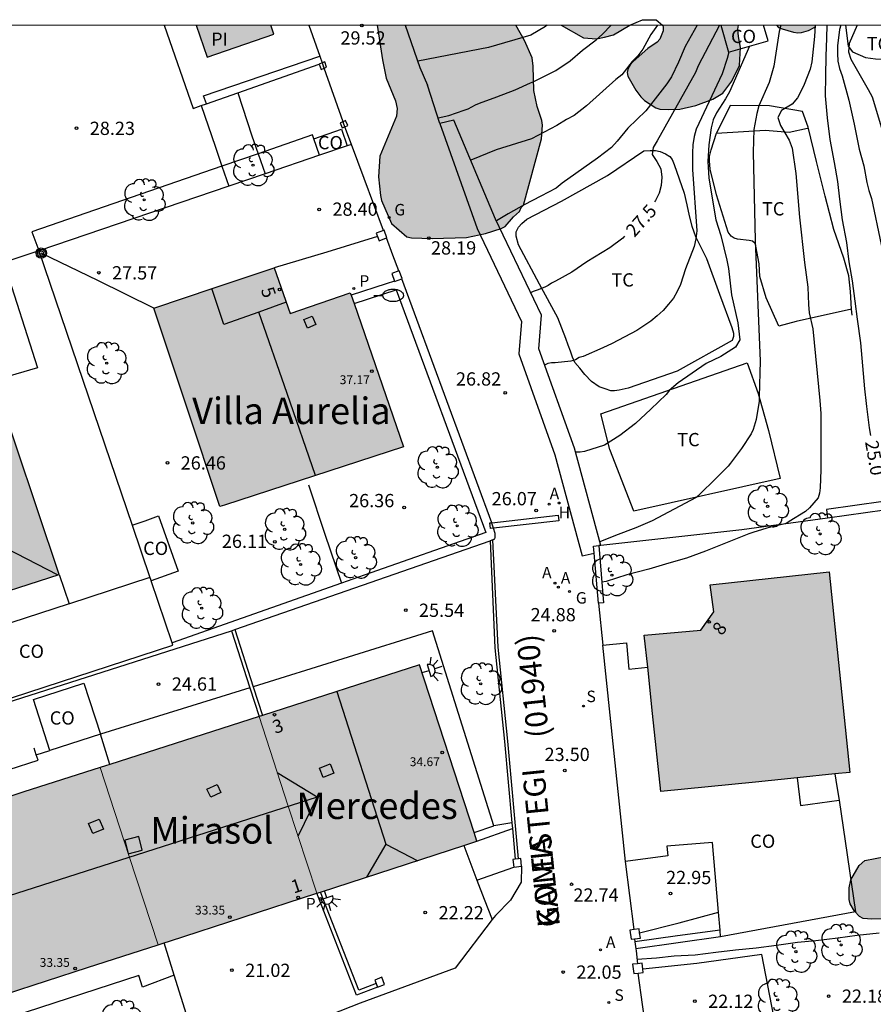
# Model space of a CAD drawing. Units: metres. Extents: x 585893 to 586244, y 4797039 to 4797291.
# Drawn here: x 586079 to 586127, y 4797235 to 4797290 of the extents above; entities that cross this region are included whole.
import ezdxf
from ezdxf.enums import TextEntityAlignment as Align

# ---------------------------------------------------------------- set-up
doc = ezdxf.new("R2010")
doc.units = ezdxf.units.M
for name, color, linetype in [('010106', 9, 'Continuous'), ('020104', 34, 'Continuous'), ('020204', 9, 'Continuous'), ('020307', 24, 'Continuous'), ('020308', 9, 'Continuous'), ('050109', 4, 'Continuous'), ('050305', 9, 'Continuous'), ('060117', 9, 'Continuous'), ('060124', 9, 'Continuous'), ('060130', 9, 'Continuous'), ('060145', 9, 'Continuous'), ('070104', 3, 'Continuous'), ('070105', 6, 'Continuous'), ('070106', 6, 'Continuous'), ('070108', 9, 'VALLA'), ('070110', 9, 'Continuous'), ('080106', 1, 'Continuous'), ('080107', 9, 'Continuous'), ('080109', 9, 'Continuous'), ('080201', 9, 'Continuous'), ('080202', 9, 'Continuous'), ('080301', 9, 'Continuous'), ('080302', 9, 'Continuous'), ('080303', 9, 'Continuous'), ('080304', 9, 'Continuous'), ('080306', 9, 'Continuous'), ('080308', 9, 'Continuous'), ('080312', 8, 'Continuous'), ('090217', 9, 'Continuous'), ('100106', 63, 'Continuous'), ('100107', 3, 'Continuous'), ('100202', 3, 'Continuous'), ('100301', 7, 'Continuous'), ('200204', 4, 'Continuous'), ('200205', 4, 'Continuous'), ('200304', 4, 'Continuous'), ('200305', 4, 'Continuous'), ('210102', 4, 'Continuous'), ('210201', 9, 'Continuous'), ('210204', 9, 'Continuous'), ('210205', 4, 'Continuous'), ('210301', 9, 'Continuous'), ('210304', 9, 'Continuous'), ('210305', 4, 'Continuous'), ('220104', 9, 'LINEA_ELECTRICA'), ('230204', 9, 'Continuous'), ('230304', 9, 'Continuous'), ('250202', 9, 'Continuous'), ('250204', 9, 'Continuous'), ('990501', 21, 'Continuous'), ('990504', 63, 'Continuous'), ('990505', 151, 'Continuous')]:
    doc.layers.add(name, color=color, linetype=linetype)
for name, color, linetype, lineweight in [('020105', 24, 'Continuous', 30), ('080111', 7, 'Continuous', 30), ('080117', 7, 'Continuous', 20)]:
    doc.layers.add(name, color=color, linetype=linetype, lineweight=lineweight)
doc.styles.add('ARIAL', font='ARIAL.TTF', dxfattribs={"height": 1})
doc.styles.add('ARIALI', font='ARIALI.TTF', dxfattribs={"height": 1})
doc.styles.add('ROMANS', font='romans__.ttf', dxfattribs={"height": 1})
doc.styles.get("Standard").update_dxf_attribs({"font": 'txt.shx'})
doc.linetypes.add('LINEA_ELECTRICA', pattern='A,7.5,-0.3,["E",Standard,S=0.25,R=0,X=-0.1,Y=-0.1],-0.3', length=8.1)
doc.linetypes.add('VALLA', pattern='A,1,[200,DONOSTI.shx,S=0.1,R=0,X=0,Y=0],1', length=2)

# ---------------------------------------------------------------- blocks, each defined once
blk = doc.blocks.new('HIDRAN')
blk.add_circle((0, 0), 0.055)
blk = doc.blocks.new('ABAS')
blk.add_circle((0, 0), 0.055)
blk = doc.blocks.new('PLUVI3')
blk.add_circle((0, 0), 0.055)
blk = doc.blocks.new('PLUVI1')
blk.add_circle((0, 0), 0.055)
blk = doc.blocks.new('REGAS')
blk.add_circle((0, 0), 0.055)
blk = doc.blocks.new('BloquePortal')
blk.add_circle((0, 0), 0.075)
at = {"flags": 5}
blk.add_attdef('INDICE', text='', height=0.75, dxfattribs=at).set_placement((0, 0), align=Align.MIDDLE_CENTER)
blk = doc.blocks.new('POSTEM')
for radius in [0.29, 0.21, 0.12]:
    blk.add_circle((0, 0), radius)
blk = doc.blocks.new('SANEA')
blk.add_circle((0, 0), 0.055)
blk = doc.blocks.new('FAREDE')
at = {"linetype": 'Continuous'}
for p, q in [((0.75, 0.7), (0.57, 0.322)), ((0.415, 0), (0, 0)), ((0.415, 0.36), (0.415, -0.351)), ((1.07, 0.411), (0.715, 0.19)), ((0.738, -0.699), (0.56, -0.32)), ((1.062, -0.416), (0.709, -0.191)), ((1.187, -0.005), (0.768, -0.001))]:
    blk.add_line(p, q, dxfattribs=at)
blk.add_arc((0.413, 0.004), 0.355, 270.4282, 89.5718, dxfattribs=at)
blk = doc.blocks.new('COTAPU')
blk.add_circle((0, 0), 0.075)
blk = doc.blocks.new('ARBOL')
blk.add_circle((0, 0), 0.0587)
for centre, radius, start, end in [((-0.28, 0.855), 0.3, 359.2878, 173.6078), ((0.097, 0.97), 0.21, 23.1565, 160.4665), ((0.438, 0.881), 0.24, 301.578, 139.328), ((-0.564, 0.381), 0.532, 92.28, 254.58), ((0.656, 0.288), 0.443, 319.8556, 114.7656), ((-0.091, 0.321), 0.12, 119.14, 310.56), ((0.819, -0.249), 0.383, 235.5275, 62.0275), ((-0.556, -0.339), 0.555, 142.64, 266.54), ((-0.039, -0.384), 0.21, 189.64, 323.88), ((-0.301, -0.676), 0.45, 213.78, 295.32), ((0.299, -0.624), 0.532, 224.67, 0.24)]:
    blk.add_arc(centre, radius, start, end)
blk = doc.blocks.new('PUNTO')
blk.add_circle((0, 0), 0.075)
blk = doc.blocks.new('FAREDI')
blk.add_line((0, 0), (0.5, 0))
blk.add_lwpolyline([(0.5, 0, 0.159986), (0.538, -0.117, 0.106322), (0.675, -0.238, 0.071006), (0.858, -0.309, 0.057309), (1.099, -0.337, 0.057309), (1.339, -0.309, 0.071006), (1.522, -0.238, 0.106322), (1.659, -0.117, 0.159986), (1.697, 0, 0.159986), (1.659, 0.117, 0.106322), (1.522, 0.238, 0.071006), (1.339, 0.309, 0.057309), (1.099, 0.337, 0.057309), (0.858, 0.309, 0.071006), (0.675, 0.238, 0.106322), (0.538, 0.117, 0.159986)], format="xyb", close=True)

msp = doc.modelspace()

# ---------------------------------------------------------------- hatches: boundary and pattern name
at = {"layer": '990501'}
for points in [[(586076.833, 4797271.42), (586072.64, 4797283.834), (586067.533, 4797282.109), (586062.426, 4797280.384), (586065.932, 4797270.072), (586065.844, 4797270.033), (586070.166, 4797257.076), (586070.425, 4797256.375), (586070.682, 4797255.674), (586075.854, 4797257.34), (586081.025, 4797259.005)], [(586097.482, 4797274.93), (586094.087, 4797273.752), (586093.191, 4797276.332), (586089.79, 4797275.207), (586086.388, 4797274.082), (586088.247, 4797268.464), (586090.106, 4797262.846), (586090.365, 4797262.924), (586100.489, 4797266.225)], [(586125.131, 4797253.486), (586124.541, 4797259.158), (586117.832, 4797258.421), (586118.032, 4797256.887), (586117.302, 4797255.861), (586114.106, 4797255.567), (586114.577, 4797251.146), (586115.047, 4797246.725), (586120.383, 4797247.27), (586125.72, 4797247.814)], [(586101.391, 4797253.891), (586092.321, 4797250.977), (586093.954, 4797245.96), (586095.597, 4797240.978), (586099.899, 4797242.376), (586104.64, 4797243.918)], [(586093.954, 4797245.96), (586092.321, 4797250.977), (586083.654, 4797248.196), (586083.346, 4797248.097), (586084.986, 4797243.08), (586086.627, 4797238.065), (586087.261, 4797238.269), (586095.597, 4797240.978)], [(586084.986, 4797243.08), (586083.346, 4797248.097), (586079.03, 4797246.713), (586074.715, 4797245.33), (586076.347, 4797240.305), (586077.979, 4797235.28), (586082.62, 4797236.775), (586086.627, 4797238.065)]]:
    msp.add_hatch(color=256, dxfattribs=at).paths.add_polyline_path(points)
at = {"layer": '990504'}
for points in [[(586106.837, 4797290.057), (586098.992, 4797290.057), (586099.294, 4797288.097), (586099.514, 4797287.067), (586100.034, 4797285.787), (586100.124, 4797285.357), (586100.094, 4797284.927), (586099.154, 4797282.667), (586099.084, 4797281.497), (586099.184, 4797280.437), (586099.244, 4797280.147), (586099.804, 4797278.857), (586100.674, 4797278.097), (586100.934, 4797278.037), (586102.104, 4797278.007), (586104.044, 4797278.067), (586105.124, 4797278.287), (586106.014, 4797278.567), (586106.244, 4797278.687), (586106.714, 4797279.227), (586107.044, 4797279.537), (586107.134, 4797279.757), (586107.274, 4797279.887), (586108.294, 4797283.637), (586108.344, 4797284.417), (586108.304, 4797284.677), (586108.044, 4797285.457), (586107.864, 4797286.377), (586107.824, 4797287.747), (586107.754, 4797288.217), (586107.334, 4797289.207)], [(586113.291, 4797290.057), (586109.405, 4797290.057), (586110.674, 4797289.357), (586111.394, 4797289.297), (586111.854, 4797289.377), (586112.354, 4797289.527)], [(586119.42, 4797290.056), (586115.124, 4797290.056), (586115.174, 4797289.986), (586115.174, 4797289.737), (586114.974, 4797289.267), (586114.834, 4797289.107), (586114.294, 4797288.737), (586113.474, 4797288.007), (586113.294, 4797287.817), (586113.184, 4797287.627), (586113.134, 4797287.397), (586113.164, 4797287.187), (586113.624, 4797286.397), (586113.904, 4797286.007), (586114.104, 4797285.807), (586114.754, 4797285.387), (586114.974, 4797285.317), (586115.454, 4797285.297), (586116.104, 4797285.317), (586117.024, 4797285.517), (586117.974, 4797285.877), (586118.544, 4797286.217), (586119.054, 4797286.896), (586119.474, 4797287.786), (586119.544, 4797288.796), (586119.424, 4797289.426), (586119.394, 4797289.836)], [(586123.789, 4797290.056), (586121.58, 4797290.056), (586121.684, 4797289.936), (586121.904, 4797289.856), (586122.544, 4797289.666), (586122.774, 4797289.636), (586122.994, 4797289.646), (586123.384, 4797289.756), (586123.734, 4797289.956)], [(586134.592, 4797243.607), (586135.222, 4797243.417), (586136.022, 4797243.047), (586136.322, 4797242.747), (586136.432, 4797242.567), (586136.652, 4797241.987), (586136.642, 4797241.527), (586136.552, 4797241.307), (586136.292, 4797240.897), (586136.142, 4797240.747), (586135.922, 4797240.607), (586134.912, 4797240.147), (586133.512, 4797239.888), (586129.952, 4797239.538), (586126.963, 4797239.508), (586126.473, 4797239.548), (586126.273, 4797239.668), (586125.993, 4797239.978), (586125.743, 4797240.378), (586125.683, 4797240.628), (586125.673, 4797241.288), (586125.773, 4797241.738), (586126.243, 4797242.548), (586126.573, 4797242.838), (586127.743, 4797243.068), (586132.242, 4797243.267)]]:
    msp.add_hatch(color=256, dxfattribs=at).paths.add_polyline_path(points)
at = {"layer": '990505'}
msp.add_hatch(color=256, dxfattribs=at).paths.add_polyline_path([(586093.169, 4797289.547), (586092.995, 4797290.057), (586088.779, 4797290.057), (586089.391, 4797288.261)])

# ---------------------------------------------------------------- linework, layer by layer
at = {"layer": '010106', "flags": 128}
msp.add_lwpolyline([(585894.115, 4797040.068), (586244.105, 4797040.061), (586244.11, 4797290.054), (585894.12, 4797290.061)], close=True, dxfattribs=at)
at = {"layer": '020104', "flags": 128}
for points, elevation in [([(586108.604, 4797290.057), (586108.524, 4797289.997), (586107.684, 4797289.507), (586105.294, 4797288.797), (586101.294, 4797288.037)], 29.5), ([(586102.454, 4797284.817), (586103.044, 4797284.957), (586103.924, 4797285.267), (586104.144, 4797285.337), (586104.554, 4797285.567), (586104.794, 4797285.647), (586105.774, 4797286.007), (586106.794, 4797286.417), (586107.674, 4797286.797), (586107.864, 4797286.877), (586109.094, 4797287.507), (586109.914, 4797288.047), (586110.604, 4797288.647), (586111.384, 4797289.227), (586111.734, 4797289.547), (586112.224, 4797290.057)], 29), ([(586114.849, 4797290.056), (586114.464, 4797289.537), (586114.024, 4797288.707), (586113.734, 4797288.337), (586113.424, 4797288.007), (586112.834, 4797287.257), (586112.484, 4797286.987), (586110.834, 4797285.497), (586110.144, 4797284.957), (586109.704, 4797284.737), (586109.154, 4797284.387), (586107.734, 4797283.637), (586105.724, 4797283.007), (586104.294, 4797282.437)], 28.5), ([(586117.095, 4797290.056), (586116.414, 4797288.856), (586116.044, 4797287.967), (586115.634, 4797287.147), (586115.384, 4797286.757), (586114.184, 4797285.227), (586113.164, 4797284.237), (586112.574, 4797283.497), (586112.244, 4797283.147), (586111.464, 4797282.537), (586109.464, 4797281.127), (586109.124, 4797280.857), (586108.254, 4797280.397), (586107.304, 4797279.897), (586106.404, 4797279.397), (586105.744, 4797279.007)], 28), ([(586121.817, 4797290.056), (586121.734, 4797289.706), (586121.424, 4797287.756), (586121.154, 4797286.816), (586120.574, 4797285.497), (586120.454, 4797285.067), (586120.294, 4797284.167), (586120.264, 4797282.887), (586120.364, 4797277.897), (586120.653, 4797271.067), (586120.603, 4797269.067), (586120.593, 4797268.807), (586120.423, 4797267.777), (586120.263, 4797267.207), (586120.143, 4797266.957), (586119.593, 4797266.127), (586118.983, 4797265.307), (586118.833, 4797265.127), (586118.103, 4797264.397), (586117.263, 4797263.567), (586117.033, 4797263.357), (586114.553, 4797262.037), (586113.623, 4797261.647), (586112.473, 4797261.217), (586111.583, 4797260.857)], 26), ([(586123.754, 4797290.056), (586123.724, 4797289.416), (586123.574, 4797287.996), (586123.474, 4797287.586), (586123.144, 4797286.706), (586122.954, 4797286.306), (586122.764, 4797285.956), (586122.464, 4797285.596), (586121.854, 4797285.246), (586121.644, 4797284.847), (586121.804, 4797284.387), (586122.294, 4797283.567), (586122.454, 4797283.107), (586122.674, 4797281.677), (586122.874, 4797279.207), (586123.153, 4797276.647), (586123.353, 4797275.247), (586123.383, 4797274.267), (586123.423, 4797273.807), (586123.623, 4797272.887), (586124.033, 4797268.847), (586124.083, 4797268.107), (586124.083, 4797267.087), (586124.083, 4797266.027), (586124.083, 4797264.927), (586124.043, 4797263.897), (586124.003, 4797263.607), (586123.923, 4797263.337), (586123.433, 4797262.777), (586123.223, 4797262.567), (586122.293, 4797261.997), (586122.123, 4797261.897), (586121.023, 4797261.627), (586120.243, 4797261.387), (586120.003, 4797261.297), (586117.553, 4797260.317), (586116.483, 4797259.937), (586115.493, 4797259.647), (586114.363, 4797259.307), (586113.123, 4797258.977), (586111.953, 4797258.607), (586111.703, 4797258.567)], 25.5), ([(586125.204, 4797290.056), (586125.144, 4797289.816), (586125.024, 4797288.896), (586125.014, 4797288.466), (586125.044, 4797288.036), (586125.144, 4797287.606), (586125.294, 4797287.206), (586125.664, 4797285.816), (586125.974, 4797284.476), (586126.253, 4797283.056), (586126.513, 4797282.106), (586126.683, 4797281.166), (586126.803, 4797280.717), (586126.953, 4797280.267), (586128.043, 4797275.057), (586128.603, 4797272.147), (586129.223, 4797270.357), (586130.523, 4797266.137), (586130.793, 4797264.747), (586130.913, 4797264.167), (586130.953, 4797263.607)], 24.5), ([(586126.134, 4797290.056), (586125.674, 4797289.036), (586125.644, 4797288.566), (586125.774, 4797288.136), (586126.764, 4797286.436), (586126.974, 4797286.016), (586128.423, 4797281.246), (586128.873, 4797279.956), (586130.333, 4797274.707), (586131.523, 4797269.897), (586132.793, 4797264.107), (586132.833, 4797263.667), (586132.873, 4797262.567), (586132.933, 4797262.017), (586133.333, 4797259.987), (586133.343, 4797259.187), (586133.213, 4797258.857)], 24), ([(586118.884, 4797288.546), (586118.784, 4797288.186), (586118.504, 4797287.306), (586117.034, 4797284.187), (586116.914, 4797283.767), (586116.854, 4797283.297), (586116.824, 4797282.837), (586116.834, 4797281.897), (586117.074, 4797278.427), (586117.024, 4797277.977), (586116.914, 4797277.557), (586116.424, 4797276.287), (586116.154, 4797275.397), (586115.964, 4797275.007), (586115.744, 4797274.637), (586115.474, 4797274.287), (586115.164, 4797273.937), (586114.824, 4797273.627), (586114.464, 4797273.337), (586114.084, 4797273.067), (586113.674, 4797272.807), (586112.294, 4797272.057), (586111.764, 4797271.817), (586110.644, 4797271.337), (586110.424, 4797271.267), (586110.204, 4797271.147), (586109.954, 4797271.067), (586109.054, 4797270.977), (586108.854, 4797270.977), (586108.644, 4797270.927), (586108.464, 4797270.837)], 27), ([(586120.044, 4797288.876), (586118.924, 4797286.297), (586118.684, 4797285.897), (586118.174, 4797285.107), (586117.994, 4797284.707), (586117.884, 4797284.257), (586117.744, 4797283.307), (586117.684, 4797282.357), (586117.744, 4797281.417), (586118.144, 4797279.067), (586118.424, 4797278.167), (586118.764, 4797276.777), (586118.854, 4797276.297), (586119.024, 4797274.817), (586119.383, 4797273.227), (586119.493, 4797272.277), (586119.253, 4797271.857), (586118.433, 4797271.337), (586117.603, 4797270.937), (586116.024, 4797269.837), (586115.504, 4797269.417), (586115.464, 4797269.357), (586115.344, 4797269.187), (586114.474, 4797268.357), (586113.604, 4797267.537), (586112.724, 4797266.857), (586111.844, 4797266.317), (586110.714, 4797265.967), (586110.484, 4797265.927), (586110.224, 4797265.917)], 26.5)]:
    msp.add_lwpolyline(points, dxfattribs=dict(at, elevation=elevation))
at = {"layer": '020105', "flags": 128}
for points, elevation in [([(586118.344, 4797290.056), (586117.144, 4797287.757), (586116.994, 4797287.397), (586114.834, 4797283.527), (586114.604, 4797283.147), (586114.544, 4797282.757), (586114.804, 4797282.347), (586115.044, 4797281.937), (586115.094, 4797281.477), (586115.054, 4797281.007), (586114.934, 4797280.567), (586114.734, 4797280.147), (586114.684, 4797280.067)], 27.5), ([(586126.903, 4797266.857), (586126.833, 4797267.297), (586126.673, 4797268.497), (586126.653, 4797268.677), (586126.573, 4797269.507), (586126.453, 4797270.797), (586126.333, 4797272.097), (586126.153, 4797273.437), (586126.023, 4797274.467), (586125.863, 4797275.607), (586125.673, 4797276.687), (586125.543, 4797277.777), (586125.303, 4797279.067), (586125.163, 4797280.227), (586125.043, 4797281.227), (586124.854, 4797282.307), (586124.614, 4797283.606), (586124.464, 4797284.816), (586124.344, 4797286.066), (586124.364, 4797287.206), (586124.384, 4797288.316), (586124.424, 4797289.336), (586124.434, 4797290.056)], 25), ([(586112.984, 4797278.127), (586112.884, 4797278.017), (586112.144, 4797277.477), (586110.854, 4797276.677), (586110.014, 4797276.097), (586109.074, 4797275.587), (586108.864, 4797275.477), (586108.674, 4797275.347), (586108.474, 4797275.247), (586108.044, 4797275.087), (586107.824, 4797274.997), (586107.674, 4797274.937)], 27.5), ([(586113.673, 4797237.248), (586114.793, 4797237.338), (586115.793, 4797237.438), (586116.973, 4797237.508), (586118.153, 4797237.648), (586119.263, 4797237.778), (586120.423, 4797237.898), (586121.573, 4797238.048), (586122.753, 4797238.208), (586123.793, 4797238.318), (586125.033, 4797238.458), (586126.143, 4797238.608), (586127.383, 4797238.738)], 22.5)]:
    msp.add_lwpolyline(points, dxfattribs=dict(at, elevation=elevation))
at = {"layer": '050109'}
msp.add_polyline3d([(586088.779, 4797290.057, 28.445), (586089.395, 4797288.257, 28.449), (586093.165, 4797289.547, 28.449), (586092.995, 4797290.057, 28.445)], dxfattribs=at)
at = {"layer": '060117'}
for points in [[(586103.895, 4797243.675, 23.439), (586104.633, 4797241.718, 23.169)], [(586104.633, 4797241.718, 23.169), (586106.733, 4797242.458, 23.249)]]:
    msp.add_polyline3d(points, dxfattribs=at)
at = {"layer": '060124'}
for points in [[(586105.603, 4797244.798, 23.859), (586102.124, 4797255.818, 25.319), (586091.999, 4797252.65, 24.979)], [(586091.804, 4797252.601, 24.97), (586083.364, 4797249.968, 24.609)], [(586104.481, 4797244.417, 23.909), (586105.603, 4797244.798, 23.859)], [(586104.643, 4797243.918, 23.689), (586106.647, 4797244.646, 23.689)], [(586106.619, 4797244.957, 23.709), (586105.603, 4797244.798, 23.679)]]:
    msp.add_polyline3d(points, dxfattribs=at)
at = {"layer": '060130'}
for points in [[(586101.414, 4797287.667, 29.429), (586101.854, 4797286.667, 29.289)], [(586107.163, 4797242.518, 23.009), (586107.133, 4797241.608, 22.909), (586106.543, 4797240.598, 22.719), (586105.683, 4797239.728, 22.479), (586105.504, 4797239.492, 22.436)], [(586105.504, 4797239.492, 22.436), (586103.413, 4797236.748, 21.929), (586098.043, 4797234.768, 21.309), (586091.773, 4797232.289, 20.499)], [(586141.963, 4797219.099, 18.419), (586141.662, 4797219.438, 18.409), (586144.852, 4797223.008, 18.699), (586142.552, 4797233.068, 19.939), (586139.572, 4797233.358, 21.339), (586139.202, 4797234.518, 21.329), (586136.422, 4797233.838, 21.509), (586136.052, 4797234.988, 21.509), (586133.282, 4797234.318, 21.689), (586126.962, 4797232.788, 21.979), (586121.903, 4797231.588, 22.009), (586120.753, 4797237.518, 22.269), (586117.073, 4797237.008, 22.289), (586114.018, 4797236.686, 22.179)]]:
    msp.add_polyline3d(points, dxfattribs=at)
at = {"layer": '060145'}
for points in [[(586091.116, 4797286.242, 28.589), (586091.924, 4797283.817, 28.589), (586092.276, 4797282.797, 28.589)], [(586089.057, 4797285.52, 28.449), (586089.845, 4797283.217, 28.449), (586090.225, 4797282.09, 28.449)], [(586095.424, 4797283.637, 29.019), (586095.354, 4797283.857, 29.019), (586092.276, 4797282.797, 28.882)], [(586092.276, 4797282.797, 28.882), (586090.225, 4797282.09, 28.79)], [(586092.276, 4797282.797, 28.589), (586092.667, 4797281.659, 28.589)], [(586090.225, 4797282.09, 28.79), (586079.475, 4797278.388, 28.309), (586079.875, 4797277.318, 28.219)], [(586090.225, 4797282.09, 28.449), (586090.607, 4797280.959, 28.449)], [(586079.875, 4797277.318, 28.219), (586079.877, 4797277.311, 28.219)], [(586104.633, 4797241.718, 23.169), (586105.043, 4797240.638, 22.799), (586105.504, 4797239.492, 22.436)], [(586087.521, 4797236.357, 21.229), (586085.734, 4797235.669, 21.229), (586085.524, 4797236.339, 21.239), (586077.528, 4797233.737, 20.839)]]:
    msp.add_polyline3d(points, dxfattribs=at)
at = {"layer": '070104'}
for points in [[(586125.478, 4797290.056, 24.177), (586125.624, 4797288.876, 24.099), (586125.874, 4797288.556, 24.049), (586126.604, 4797288.236, 23.829), (586127.164, 4797288.166, 23.689), (586127.574, 4797288.146, 23.609), (586128.124, 4797288.146, 23.499), (586129.64, 4797288.256, 23.22)], [(586125.823, 4797274.007, 25.429), (586122.683, 4797273.317, 25.739), (586121.713, 4797273.037, 25.919), (586120.983, 4797274.647, 25.959), (586120.633, 4797275.857, 25.949), (586120.594, 4797276.567, 25.949), (586120.414, 4797277.567, 25.969), (586120.364, 4797277.727, 25.979), (586120.224, 4797277.857, 25.989), (586120.024, 4797277.887, 26.059), (586119.364, 4797277.967, 26.129), (586119.174, 4797278.017, 26.139), (586119.004, 4797278.127, 26.179), (586118.834, 4797278.357, 26.219), (586118.174, 4797280.467, 26.339), (586117.824, 4797281.927, 26.399), (586117.794, 4797282.387, 26.429), (586117.794, 4797282.647, 26.439), (586117.874, 4797283.017, 26.429), (586118.174, 4797283.957, 26.309)], [(586114.084, 4797282.967, 27.509), (586114.434, 4797282.987, 27.479), (586114.744, 4797282.977, 27.449), (586114.994, 4797282.917, 27.449), (586115.294, 4797282.787, 27.419), (586115.544, 4797282.647, 27.399), (586115.674, 4797282.467, 27.399), (586115.794, 4797282.187, 27.409), (586116.354, 4797280.567, 27.389), (586116.504, 4797279.897, 27.389), (586116.634, 4797279.277, 27.299), (586116.784, 4797278.707, 27.279), (586117.004, 4797278.107, 27.149), (586117.614, 4797276.877, 26.969), (586118.354, 4797274.857, 26.829), (586119.043, 4797272.967, 26.709), (586119.143, 4797272.647, 26.699), (586119.153, 4797272.467, 26.699), (586119.073, 4797272.237, 26.709), (586115.964, 4797270.507, 26.749), (586113.184, 4797269.537, 26.819), (586112.674, 4797269.427, 26.809), (586112.424, 4797269.397, 26.809), (586112.214, 4797269.397, 26.819), (586111.884, 4797269.497, 26.829), (586111.544, 4797269.607, 26.859), (586111.114, 4797269.917, 26.919), (586110.744, 4797270.317, 26.979), (586110.464, 4797270.677, 27.019), (586110.174, 4797270.997, 27.039), (586110.044, 4797271.297, 27.039), (586109.924, 4797271.637, 27.069), (586109.804, 4797271.977, 27.099), (586109.674, 4797272.357, 27.149), (586109.214, 4797273.517, 27.339), (586108.184, 4797275.427, 27.569), (586106.994, 4797277.637, 27.659), (586106.864, 4797278.127, 27.639), (586106.864, 4797278.377, 27.639), (586106.994, 4797278.637, 27.629), (586107.174, 4797278.857, 27.629), (586107.454, 4797279.087, 27.649), (586109.414, 4797280.107, 27.689), (586112.024, 4797281.567, 27.559), (586114.084, 4797282.967, 27.509)], [(586113.513, 4797262.587, 26.209), (586112.144, 4797266.067, 26.389), (586111.644, 4797268.087, 26.559), (586119.923, 4797270.967, 26.319), (586120.533, 4797269.247, 26.229), (586121.123, 4797267.147, 26.139), (586121.783, 4797264.427, 25.969), (586113.513, 4797262.587, 26.209)]]:
    msp.add_polyline3d(points, dxfattribs=at)
at = {"layer": '070105'}
for points in [[(586095.135, 4797290.057, 31.451), (586095.544, 4797288.887, 31.339), (586095.756, 4797288.307, 31.28)], [(586100.585, 4797290.057, 29.684), (586101.414, 4797287.667, 29.429)], [(586095.756, 4797288.307, 31.28), (586095.893, 4797287.93, 31.242)], [(586095.893, 4797287.93, 31.242), (586095.974, 4797287.707, 31.219)], [(586102.544, 4797284.507, 29.039), (586101.854, 4797286.667, 29.289)], [(586097.177, 4797284.323, 30.873), (586097.104, 4797284.517, 30.899)], [(586097.552, 4797283.32, 30.738), (586097.177, 4797284.323, 30.873)], [(586097.308, 4797283.237, 30.807), (586095.748, 4797282.706, 30.669)], [(586097.552, 4797283.32, 30.829), (586097.308, 4797283.237, 30.807)], [(586099.364, 4797278.456, 30.075), (586098.274, 4797281.387, 30.479), (586097.552, 4797283.32, 30.738)], [(586095.748, 4797282.706, 30.669), (586092.667, 4797281.659, 30.394)], [(586092.667, 4797281.659, 30.394), (586090.607, 4797280.959, 30.211)], [(586090.607, 4797280.959, 30.211), (586079.877, 4797277.311, 29.256)], [(586099.025, 4797278.117, 29.257), (586096.154, 4797277.237, 29.199), (586093.184, 4797276.337, 29.149)], [(586079.877, 4797277.311, 29.256), (586077.895, 4797276.638, 29.079), (586079.795, 4797270.688, 28.979), (586077.324, 4797269.968, 28.979)], [(586079.877, 4797277.311, 29.255), (586085.152, 4797261.787, 28.343)], [(586095.114, 4797264.068, 27.369), (586096.044, 4797261.288, 27.369), (586096.994, 4797258.518, 27.369)], [(586131.983, 4797263.237, 26.359), (586124.463, 4797262.187, 27.199)], [(586085.152, 4797261.787, 28.343), (586086.16, 4797258.84, 28.169)], [(586124.463, 4797262.187, 27.199), (586119.613, 4797261.527, 25.599), (586111.642, 4797260.653, 25.647)], [(586090.964, 4797255.888, 25.559), (586105.383, 4797260.902, 25.905)], [(586105.544, 4797260.958, 26.889), (586105.383, 4797260.902, 25.905)], [(586105.383, 4797260.902, 26.999), (586105.653, 4797254.858, 26.299), (586106.203, 4797249.558, 25.569), (586106.619, 4797244.957, 24.897)], [(586106.994, 4797242.927, 24.478), (586106.383, 4797249.588, 25.449), (586105.833, 4797254.898, 26.179), (586105.544, 4797260.958, 26.889)], [(586111.259, 4797260.207, 25.649), (586111.223, 4797260.607, 25.649), (586111.523, 4797260.64, 25.649)], [(586111.523, 4797260.64, 25.649), (586111.663, 4797259.017, 25.649), (586111.803, 4797257.397, 25.649), (586111.513, 4797257.377, 25.649)], [(586111.642, 4797260.653, 25.647), (586111.523, 4797260.64, 25.647)], [(586111.513, 4797257.377, 25.649), (586111.259, 4797260.207, 25.649)], [(586081.024, 4797259.008, 28.239), (586081.586, 4797257.342, 28.249)], [(586072.994, 4797250.149, 25.949), (586090.771, 4797255.826, 25.563)], [(586090.771, 4797255.826, 25.563), (586090.964, 4797255.888, 25.559)], [(586090.771, 4797255.826, 25.049), (586091.804, 4797252.601, 25.049)], [(586090.964, 4797255.888, 25.049), (586091.999, 4797252.65, 25.049)], [(586091.804, 4797252.601, 25.049), (586092.324, 4797250.978, 25.049)], [(586091.999, 4797252.65, 25.049), (586092.513, 4797251.039, 25.049)], [(586083.898, 4797248.267, 24.609), (586083.364, 4797249.968, 24.609)], [(586079.73, 4797248.81, 24.536), (586079.604, 4797249.188, 24.459)], [(586076.55, 4797247.46, 23.989), (586079.834, 4797248.498, 24.599), (586079.73, 4797248.81, 24.536)], [(586124.872, 4797247.73, 25.659), (586124.993, 4797247.018, 25.649), (586125.123, 4797246.238, 25.639)], [(586106.619, 4797244.957, 24.897), (586106.647, 4797244.646, 24.852)], [(586106.647, 4797244.646, 24.852), (586106.804, 4797242.91, 24.599)], [(586099.023, 4797235.668, 23.049), (586097.833, 4797235.218, 23.039), (586095.593, 4797240.978, 23.509)], [(586098.938, 4797235.88, 23.069), (586097.963, 4797235.508, 23.059), (586095.804, 4797241.047, 23.519)], [(586113.838, 4797238.739, 23.499), (586116.073, 4797239.318, 23.489), (586118.295, 4797239.918, 23.469)], [(586113.546, 4797238.4, 23.739), (586113.568, 4797238.227, 23.739)], [(586087.521, 4797236.357, 22.85), (586086.953, 4797238.171, 23.119)], [(586113.568, 4797238.227, 23.739), (586113.618, 4797237.837, 23.739)], [(586113.618, 4797237.837, 23.739), (586113.633, 4797237.718, 23.739), (586113.714, 4797236.999, 23.739)], [(586088.803, 4797232.259, 22.239), (586087.521, 4797236.357, 22.85)]]:
    msp.add_polyline3d(points, dxfattribs=at)
at = {"layer": '070106'}
for points in [[(586096.001, 4797287.631, 31.212), (586095.974, 4797287.707, 31.219)], [(586097.07, 4797284.606, 30.916), (586096.001, 4797287.631, 31.212)], [(586097.104, 4797284.517, 30.899), (586097.094, 4797284.537, 30.909), (586097.07, 4797284.606, 30.916)], [(586100.224, 4797276.166, 29.763), (586099.894, 4797277.057, 29.879), (586099.528, 4797278.031, 30.015)], [(586111.513, 4797257.377, 24.429), (586111.763, 4797255.008, 24.879)], [(586079.73, 4797248.81, 24.462), (586080.504, 4797249.048, 24.839)], [(586113.536, 4797238.937, 23.639), (586113.283, 4797240.858, 23.649), (586113.033, 4797242.778, 12.07)], [(586114.255, 4797232.843, 23.538), (586114.003, 4797234.688, 23.659), (586113.761, 4797236.466, 23.766)]]:
    msp.add_polyline3d(points, dxfattribs=at)
at = {"layer": '070108'}
for points in [[(586086.957, 4797290.057, 29.417), (586088.595, 4797285.357, 29.389), (586089.057, 4797285.52, 29.472)], [(586091.116, 4797286.242, 29.842), (586095.714, 4797287.857, 30.669)], [(586089.356, 4797285.624, 29.526), (586091.116, 4797286.242, 29.842)], [(586089.057, 4797285.52, 29.472), (586089.356, 4797285.624, 29.526)], [(586125.823, 4797274.007, 25.219), (586125.763, 4797275.007, 25.219), (586125.663, 4797275.887, 25.239), (586125.373, 4797276.897, 25.239), (586124.823, 4797278.507, 25.279), (586124.333, 4797280.397, 25.329), (586123.834, 4797282.357, 25.339), (586123.364, 4797284.296, 25.329), (586123.044, 4797285.176, 25.389), (586121.174, 4797285.506, 25.949), (586118.954, 4797285.527, 26.369), (586118.174, 4797283.957, 26.539)], [(586118.174, 4797283.957, 26.539), (586120.934, 4797284.137, 25.889), (586122.294, 4797284.017, 25.479), (586123.334, 4797284.246, 25.229)], [(586125.843, 4797273.677, 25.219), (586125.823, 4797274.007, 25.219)]]:
    msp.add_polyline3d(points, dxfattribs=at)
at = {"layer": '070110'}
for points in [[(586095.893, 4797287.93, 31.229), (586095.714, 4797287.857, 31.229)], [(586096.001, 4797287.631, 31.229), (586096.144, 4797287.687, 31.229), (586096.034, 4797287.987, 31.229), (586095.893, 4797287.93, 31.229)], [(586095.714, 4797287.857, 31.229), (586095.834, 4797287.567, 31.229)], [(586095.834, 4797287.567, 31.229), (586096.001, 4797287.631, 31.229)], [(586097.07, 4797284.606, 30.859), (586096.904, 4797284.537, 30.859), (586097.014, 4797284.257, 30.859)], [(586097.177, 4797284.323, 30.859), (586097.334, 4797284.387, 30.859), (586097.214, 4797284.667, 30.859), (586097.07, 4797284.606, 30.859)], [(586097.014, 4797284.257, 30.859), (586097.177, 4797284.323, 30.859)], [(586099.364, 4797278.456, 30.299), (586098.954, 4797278.307, 30.299), (586099.025, 4797278.117, 30.304)], [(586099.528, 4797278.031, 30.309), (586099.544, 4797278.037, 30.309), (586099.394, 4797278.467, 30.299), (586099.364, 4797278.456, 30.299)], [(586099.025, 4797278.117, 30.304), (586099.114, 4797277.877, 30.309)], [(586099.114, 4797277.877, 30.309), (586099.528, 4797278.031, 30.309)], [(586100.224, 4797276.166, 29.909), (586099.824, 4797276.017, 29.909), (586099.977, 4797275.588, 29.919)], [(586099.984, 4797275.567, 29.919), (586100.393, 4797275.729, 29.919)], [(586100.393, 4797275.729, 29.919), (586100.414, 4797275.737, 29.919), (586100.254, 4797276.177, 29.909), (586100.224, 4797276.166, 29.909)], [(586099.977, 4797275.588, 29.919), (586099.984, 4797275.567, 29.919)], [(586106.804, 4797242.91, 25.082), (586106.673, 4797242.898, 25.079), (586106.733, 4797242.458, 25.089)], [(586106.994, 4797242.927, 25.087), (586106.804, 4797242.91, 25.082)], [(586107.163, 4797242.518, 25.089), (586107.113, 4797242.938, 25.089), (586106.994, 4797242.927, 25.087)], [(586106.733, 4797242.458, 25.089), (586107.163, 4797242.518, 25.089)], [(586113.536, 4797238.937, 24.23), (586113.283, 4797238.898, 24.249)], [(586113.838, 4797238.739, 24.209), (586113.803, 4797238.978, 24.209), (586113.536, 4797238.937, 24.23)], [(586113.283, 4797238.898, 24.249), (586113.353, 4797238.378, 24.249), (586113.546, 4797238.4, 24.235)], [(586113.546, 4797238.4, 24.235), (586113.883, 4797238.438, 24.209), (586113.838, 4797238.739, 24.209)], [(586113.714, 4797236.999, 23.643), (586113.433, 4797236.968, 23.669)], [(586113.433, 4797236.968, 23.669), (586113.513, 4797236.438, 23.669), (586113.761, 4797236.466, 23.646)], [(586114.018, 4797236.686, 23.619), (586113.973, 4797237.028, 23.619), (586113.714, 4797236.999, 23.643)], [(586099.023, 4797235.668, 23.429), (586099.423, 4797235.818, 23.419), (586099.273, 4797236.228, 23.419), (586098.863, 4797236.068, 23.429)], [(586113.761, 4797236.466, 23.646), (586114.043, 4797236.498, 23.619), (586114.018, 4797236.686, 23.619)], [(586098.863, 4797236.068, 23.429), (586098.938, 4797235.88, 23.429)], [(586098.938, 4797235.88, 23.429), (586099.023, 4797235.668, 23.429)]]:
    msp.add_polyline3d(points, dxfattribs=at)
at = {"layer": '080106'}
for points in [[(586095.534, 4797273.147, 38.939), (586095.054, 4797272.937, 39.149), (586094.864, 4797273.417, 39.149), (586095.334, 4797273.607, 38.939), (586095.534, 4797273.147, 38.939)], [(586096.544, 4797247.778, 36.289), (586095.954, 4797247.528, 36.039), (586095.744, 4797248.058, 36.019), (586096.344, 4797248.308, 36.269), (586096.544, 4797247.778, 36.289)], [(586089.594, 4797246.418, 34.839), (586089.374, 4797246.858, 34.719), (586089.954, 4797247.128, 34.679), (586090.164, 4797246.678, 34.789), (586089.594, 4797246.418, 34.839)], [(586083.294, 4797245.178, 34.419), (586083.534, 4797244.608, 34.629), (586082.924, 4797244.358, 34.629), (586082.684, 4797244.928, 34.419), (586083.294, 4797245.178, 34.419)], [(586085.714, 4797243.418, 35.609), (586085.524, 4797244.188, 35.139), (586084.744, 4797243.978, 35.109), (586084.924, 4797243.208, 35.589), (586085.714, 4797243.418, 35.609)]]:
    msp.add_polyline3d(points, dxfattribs=at)
at = {"layer": '080107'}
for points in [[(586118.419, 4797290.056, 28.013), (586118.854, 4797288.536, 28.009), (586121.094, 4797289.176, 28.009), (586120.847, 4797290.056, 28.013)], [(586095.424, 4797283.637, 29.909), (586096.994, 4797284.177, 29.909), (586097.308, 4797283.237, 29.909)], [(586095.748, 4797282.706, 29.909), (586095.424, 4797283.637, 29.909)], [(586085.152, 4797261.787, 28.099), (586085.894, 4797262.048, 28.099), (586086.634, 4797262.318, 28.099), (586087.744, 4797259.188, 28.109), (586086.225, 4797258.648, 28.109)], [(586086.16, 4797258.84, 26.979), (586081.604, 4797257.348, 26.989), (586081.586, 4797257.342, 26.989)], [(586086.16, 4797258.84, 28.162), (586086.225, 4797258.648, 28.109)], [(586087.406, 4797255.149, 26.033), (586086.225, 4797258.648, 28.109)], [(586081.586, 4797257.342, 26.989), (586071.679, 4797254.124, 27.008)], [(586072.934, 4797250.279, 25.989), (586087.454, 4797255.008, 25.949), (586087.406, 4797255.149, 26.033)], [(586111.763, 4797255.008, 26.919), (586113.103, 4797255.138, 26.919), (586113.223, 4797253.648, 26.919), (586114.295, 4797253.768, 26.919)], [(586113.033, 4797242.778, 26.919), (586111.763, 4797255.008, 26.919)], [(586080.504, 4797249.048, 24.839), (586079.574, 4797251.938, 24.849), (586082.424, 4797252.858, 24.849), (586083.364, 4797249.968, 24.839)], [(586083.364, 4797249.968, 24.839), (586080.504, 4797249.048, 24.839)], [(586122.742, 4797247.511, 25.689), (586122.923, 4797245.938, 25.689), (586125.123, 4797246.238, 25.639)], [(586125.123, 4797246.238, 25.639), (586126.033, 4797239.928, 25.719), (586118.413, 4797238.518, 25.669)], [(586118.295, 4797239.918, 25.661), (586117.963, 4797243.858, 25.639), (586115.373, 4797243.648, 25.579), (586115.423, 4797243.088, 26.869), (586113.033, 4797242.778, 26.919)], [(586118.381, 4797238.899, 25.667), (586118.295, 4797239.918, 25.661)], [(586118.413, 4797238.518, 25.669), (586118.381, 4797238.899, 25.667)]]:
    msp.add_polyline3d(points, dxfattribs=at)
at = {"layer": '080109'}
for points in [[(586092.306, 4797273.841, 40.259), (586090.334, 4797273.138, 39.219), (586089.664, 4797275.167, 39.219)], [(586093.864, 4797274.397, 39.109), (586092.306, 4797273.841, 40.259)], [(586095.524, 4797264.608, 40.259), (586093.914, 4797269.248, 40.259), (586092.306, 4797273.841, 40.259)], [(586080.924, 4797258.978, 34.429), (586073.975, 4797262.568, 38.259)], [(586096.724, 4797252.388, 36.969), (586099.493, 4797243.748, 36.959)], [(586095.614, 4797246.418, 35.739), (586093.354, 4797247.798, 34.899)], [(586095.614, 4797246.418, 35.739), (586078.134, 4797240.809, 35.809)], [(586094.534, 4797244.218, 34.939), (586095.614, 4797246.418, 35.739)], [(586099.493, 4797243.748, 36.959), (586098.403, 4797241.888, 36.309)], [(586099.493, 4797243.748, 36.959), (586100.393, 4797243.288, 36.649), (586101.293, 4797242.818, 36.339)]]:
    msp.add_polyline3d(points, dxfattribs=at)
at = {"layer": '080111'}
for points in [[(586097.694, 4797274.321, 36.403), (586100.494, 4797266.227, 26.989), (586090.364, 4797262.928, 26.499), (586090.104, 4797262.848, 28.009), (586088.244, 4797268.468, 28.009), (586086.384, 4797274.068, 28.009), (586089.794, 4797275.207, 28.009), (586093.184, 4797276.337, 28.009)], [(586093.184, 4797276.337, 28.009), (586094.084, 4797273.757, 37.149), (586097.484, 4797274.927, 37.109), (586097.529, 4797274.799, 36.959)], [(586097.529, 4797274.799, 36.959), (586097.694, 4797274.321, 36.403)], [(586081.024, 4797259.008, 28.239), (586077.324, 4797269.968, 28.195)], [(586070.674, 4797255.678, 26.909), (586075.854, 4797257.338, 26.889), (586081.024, 4797259.008, 28.239)], [(586114.295, 4797253.768, 27.051), (586114.103, 4797255.567, 27.079), (586117.293, 4797255.857, 24.949), (586118.033, 4797256.887, 24.959), (586117.833, 4797258.417, 25.539), (586124.543, 4797259.147, 24.069)], [(586124.543, 4797259.147, 24.069), (586125.133, 4797253.487, 24.009), (586125.723, 4797247.817, 24.429), (586124.872, 4797247.73, 24.429)], [(586104.481, 4797244.417, 23.754), (586101.394, 4797253.888, 25.169), (586092.513, 4797251.039, 25.071)], [(586122.742, 4797247.511, 24.429), (586120.383, 4797247.268, 24.429), (586115.043, 4797246.728, 24.429), (586114.573, 4797251.148, 27.009), (586114.295, 4797253.768, 27.051)], [(586092.324, 4797250.978, 25.069), (586083.898, 4797248.267, 23.514)], [(586092.513, 4797251.039, 25.071), (586092.324, 4797250.978, 25.069)], [(586083.344, 4797248.098, 23.409), (586079.034, 4797246.718, 22.639), (586077.01, 4797246.062, 22.279)], [(586083.898, 4797248.267, 23.514), (586083.654, 4797248.188, 23.469), (586083.344, 4797248.098, 23.409)], [(586124.872, 4797247.73, 24.429), (586122.742, 4797247.511, 24.429)], [(586104.643, 4797243.918, 23.679), (586104.481, 4797244.417, 23.754)], [(586095.804, 4797241.047, 22.401), (586099.903, 4797242.378, 23.019), (586103.895, 4797243.675, 23.575)], [(586103.895, 4797243.675, 23.575), (586104.643, 4797243.918, 23.679)], [(586086.953, 4797238.171, 21.26), (586087.264, 4797238.269, 21.269), (586095.593, 4797240.978, 22.369)], [(586095.593, 4797240.978, 22.369), (586095.804, 4797241.047, 22.401)], [(586077.984, 4797235.279, 20.959), (586082.624, 4797236.779, 21.119), (586086.624, 4797238.069, 21.249)], [(586086.624, 4797238.069, 21.249), (586086.953, 4797238.171, 21.26)]]:
    msp.add_polyline3d(points, dxfattribs=at)
at = {"layer": '080117'}
for points in [[(586092.324, 4797250.978, 33.559), (586093.954, 4797245.958, 33.529), (586095.593, 4797240.978, 33.509)], [(586083.344, 4797248.098, 33.339), (586084.984, 4797243.068, 33.329), (586086.624, 4797238.069, 33.319)]]:
    msp.add_polyline3d(points, dxfattribs=at)
at = {"layer": '100106', "flags": 128}
for points, elevation in [([(586113.291, 4797290.057), (586113.995, 4797290.374), (586114.779, 4797290.362), (586115.124, 4797290.056)], 27.5), ([(586098.992, 4797290.057), (586099.294, 4797288.097), (586099.514, 4797287.067), (586100.034, 4797285.787), (586100.124, 4797285.357), (586100.094, 4797284.927), (586099.154, 4797282.667), (586099.084, 4797281.497), (586099.184, 4797280.437), (586099.244, 4797280.147), (586099.804, 4797278.857), (586100.674, 4797278.097), (586100.934, 4797278.037), (586102.104, 4797278.007), (586104.044, 4797278.067), (586105.124, 4797278.287), (586106.014, 4797278.567), (586106.244, 4797278.687), (586106.714, 4797279.227), (586107.044, 4797279.537), (586107.134, 4797279.757), (586107.274, 4797279.887), (586108.294, 4797283.637), (586108.344, 4797284.417), (586108.304, 4797284.677), (586108.044, 4797285.457), (586107.864, 4797286.377), (586107.824, 4797287.747), (586107.754, 4797288.217), (586107.334, 4797289.207), (586106.837, 4797290.057)], 27.5), ([(586109.405, 4797290.057), (586110.674, 4797289.357), (586111.394, 4797289.297), (586111.854, 4797289.377), (586112.354, 4797289.527), (586113.291, 4797290.057)], 27.5), ([(586115.124, 4797290.056), (586115.174, 4797289.986), (586115.174, 4797289.737), (586114.974, 4797289.267), (586114.834, 4797289.107), (586114.294, 4797288.737), (586113.474, 4797288.007), (586113.294, 4797287.817), (586113.184, 4797287.627), (586113.134, 4797287.397), (586113.164, 4797287.187), (586113.624, 4797286.397), (586113.904, 4797286.007), (586114.104, 4797285.807), (586114.754, 4797285.387), (586114.974, 4797285.317), (586115.454, 4797285.297), (586116.104, 4797285.317), (586117.024, 4797285.517), (586117.974, 4797285.877), (586118.544, 4797286.217), (586119.054, 4797286.896), (586119.474, 4797287.786), (586119.544, 4797288.796), (586119.424, 4797289.426), (586119.394, 4797289.836), (586119.42, 4797290.056)], 27.5), ([(586121.58, 4797290.056), (586121.684, 4797289.936), (586121.904, 4797289.856), (586122.544, 4797289.666), (586122.774, 4797289.636), (586122.994, 4797289.646), (586123.384, 4797289.756), (586123.734, 4797289.956), (586123.789, 4797290.056)], 27.5), ([(586129.952, 4797239.538), (586126.963, 4797239.508), (586126.473, 4797239.548), (586126.273, 4797239.668), (586125.993, 4797239.978), (586125.743, 4797240.378), (586125.683, 4797240.628), (586125.673, 4797241.288), (586125.773, 4797241.738), (586126.243, 4797242.548), (586126.573, 4797242.838), (586127.743, 4797243.068)], 26.41)]:
    msp.add_lwpolyline(points, dxfattribs=dict(at, elevation=elevation))
at = {"layer": '100107'}
for points in [[(586089.356, 4797285.624, 29.929), (586089.185, 4797286.067, 29.929), (586095.756, 4797288.307, 30.399)], [(586111.642, 4797260.653, 27.25), (586110.154, 4797266.147, 27.579), (586108.134, 4797271.767, 28.009), (586108.284, 4797273.667, 28.799), (586105.684, 4797279.097, 29.189), (586103.344, 4797284.687, 29.039), (586102.544, 4797284.507, 29.039)], [(586102.544, 4797284.507, 29.039), (586104.654, 4797278.567, 29.689), (586107.154, 4797273.317, 29.329), (586107.004, 4797271.477, 28.539), (586109.044, 4797265.777, 28.099), (586110.593, 4797260.057, 27.759), (586111.259, 4797260.207, 25.662)], [(586105.477, 4797261.929, 27.59), (586100.393, 4797275.729, 29.679)], [(586099.977, 4797275.588, 29.569), (586099.514, 4797275.437, 29.449), (586097.529, 4797274.799, 28.92)], [(586097.694, 4797274.321, 28.733), (586100.084, 4797275.107, 29.679), (586105.144, 4797261.378, 27.519), (586098.274, 4797258.968, 27.499), (586096.994, 4797258.518, 27.496)], [(586132.478, 4797263.357, 26.304), (586132.403, 4797263.817, 26.309), (586124.393, 4797262.687, 27.209), (586124.463, 4797262.187, 27.199)], [(586105.572, 4797261.626, 27.562), (586105.504, 4797261.858, 27.579), (586105.477, 4797261.929, 27.59)], [(586105.544, 4797260.958, 25.789), (586105.594, 4797260.998, 26.669), (586105.654, 4797261.028, 27.539), (586105.674, 4797261.098, 27.529), (586105.664, 4797261.318, 27.539), (586105.572, 4797261.626, 27.562)], [(586096.994, 4797258.518, 27.496), (586087.406, 4797255.149, 27.469)], [(586118.381, 4797238.899, 24.799), (586115.973, 4797238.568, 24.769), (586113.568, 4797238.227, 24.739)], [(586118.413, 4797238.518, 24.919), (586116.013, 4797238.178, 24.859), (586113.618, 4797237.837, 24.799)]]:
    msp.add_polyline3d(points, dxfattribs=at)
at = {"layer": '210102'}
for points in [[(586105.477, 4797261.929, 26.029), (586109.234, 4797262.357, 26.029)], [(586109.234, 4797262.357, 26.029), (586109.274, 4797262.047, 25.999), (586105.572, 4797261.626, 25.903)], [(586105.572, 4797261.626, 25.903), (586105.414, 4797261.608, 25.899), (586105.374, 4797261.918, 26.029), (586105.477, 4797261.929, 26.029)]]:
    msp.add_polyline3d(points, dxfattribs=at)
at = {"layer": '220104'}
msp.add_polyline3d([(586086.384, 4797274.068, 28.009), (586083.205, 4797275.628, 28.049), (586080.015, 4797277.178, 28.079)], dxfattribs=at)

# ---------------------------------------------------------------- block references
at = {"layer": '020204', "rotation": 359.9987685839998}
for p in [(586098.134, 4797290.047, 29.52), (586082.005, 4797284.237, 28.23), (586095.724, 4797279.647, 28.4), (586101.924, 4797278.027, 28.19), (586083.265, 4797276.068, 27.57), (586106.244, 4797269.277, 26.82), (586087.144, 4797265.318, 26.46), (586100.524, 4797262.798, 26.36), (586107.994, 4797262.627, 26.07), (586093.214, 4797260.848, 26.11), (586100.614, 4797256.988, 25.54), (586109.003, 4797255.818, 24.88), (586086.644, 4797252.808, 24.61), (586109.603, 4797247.928, 23.5), (586109.993, 4797241.488, 22.74), (586115.583, 4797240.968, 22.95), (586101.723, 4797239.888, 22.22), (586090.794, 4797236.629, 21.02), (586109.513, 4797236.528, 22.05), (586124.523, 4797235.168, 22.18), (586116.963, 4797234.878, 22.12)]:
    msp.add_blockref('COTAPU', p, dxfattribs=at)
at = {"layer": '080201', "rotation": 359.9987685839998}
for p in [(586098.704, 4797270.497, 37.17), (586102.683, 4797248.938, 34.67), (586090.674, 4797239.628, 33.35), (586081.924, 4797236.729, 33.35)]:
    msp.add_blockref('PUNTO', p, dxfattribs=at)
at = {"layer": '080202', "rotation": 359.9987685839998}
for p in [(586093.487, 4797275.117), (586117.777, 4797256.32), (586093.192, 4797251.076), (586094.532, 4797240.746)]:
    msp.add_blockref('BloquePortal', p, dxfattribs=at)
at = {"layer": '090217', "rotation": 359.9987685839998}
msp.add_blockref('POSTEM', (586080.015, 4797277.178, 28.08), dxfattribs=at)
at = {"layer": '100202', "rotation": 359.9987685839998}
for p in [(586091.984, 4797282.147, 30.92), (586085.825, 4797280.187, 37.49), (586083.714, 4797270.958, 31.98), (586102.404, 4797265.067, 29.36), (586121.073, 4797262.857, 29.35), (586088.574, 4797261.918, 31.51), (586103.524, 4797261.758, 29.35), (586093.774, 4797261.558, 28.07), (586124.043, 4797261.297, 33.64), (586094.674, 4797259.568, 27.54), (586097.784, 4797259.958, 29.92), (586112.273, 4797258.967, 28.89), (586089.084, 4797257.098, 31.65), (586104.853, 4797252.818, 31.22), (586125.233, 4797238.058, 25.2), (586122.673, 4797237.678, 25.2), (586121.643, 4797234.958, 25.25), (586084.574, 4797233.759, 25.91)]:
    msp.add_blockref('ARBOL', p, dxfattribs=at)
at = {"layer": '200204', "rotation": 359.9987685839998}
msp.add_blockref('HIDRAN', (586109.284, 4797263.047, 26.24), dxfattribs=at)
at = {"layer": '200205', "rotation": 359.9987685839998}
for p in [(586108.724, 4797262.987, 26.13), (586109.053, 4797258.508, 25.54), (586109.243, 4797258.288, 25.49), (586111.633, 4797237.778, 22.52)]:
    msp.add_blockref('ABAS', p, dxfattribs=at)
at = {"layer": '210201', "rotation": 359.9987685839998}
msp.add_blockref('PLUVI1', (586095.803, 4797240.688, 21.5), dxfattribs=at)
at = {"layer": '210204', "rotation": 359.9987685839998}
for p in [(586110.663, 4797251.568, 24.56), (586112.103, 4797234.798, 22.1)]:
    msp.add_blockref('SANEA', p, dxfattribs=at)
at = {"layer": '210205', "rotation": 359.9987685839998}
msp.add_blockref('PLUVI3', (586097.684, 4797275.177, 27.9), dxfattribs=at)
at = {"layer": '230204', "rotation": 359.9987685839998}
for p in [(586099.674, 4797279.187, 28.26), (586109.873, 4797258.048, 25.46)]:
    msp.add_blockref('REGAS', p, dxfattribs=at)
at = {"layer": '250202', "rotation": 359.9987685839998}
msp.add_blockref('FAREDI', (586098.804, 4797274.787, 27.93), dxfattribs=at)
at = {"layer": '250204'}
for p, rotation in [((586101.534, 4797253.438, 25.09), 17.77876857377899), ((586096.033, 4797241.118, 22.49), 287.6387685796547)]:
    msp.add_blockref('FAREDE', p, dxfattribs=dict(at, rotation=rotation))

# ---------------------------------------------------------------- texts
at = {"layer": '020307', "style": 'ARIALI'}
for s, rotation, p in [('27.5', 48.4988, (586113.544, 4797278.027, 27.499)), ('25.0', 280.1288, (586126.573, 4797266.507, 24.999))]:
    msp.add_text(s, height=0.75, rotation=rotation, dxfattribs=at).set_placement(p)
at = {"layer": '020308', "style": 'ARIAL'}
for s, p in [('29.52', (586096.924, 4797288.967, 29.489)), ('28.23', (586082.755, 4797283.857, 28.229)), ('28.40', (586096.474, 4797279.287, 28.399)), ('28.19', (586102.044, 4797277.097, 28.189)), ('27.57', (586084.015, 4797275.688, 27.569)), ('26.82', (586103.454, 4797269.687, 26.819)), ('26.46', (586087.894, 4797264.938, 26.459)), ('26.36', (586097.414, 4797262.808, 26.359)), ('26.07', (586105.474, 4797262.917, 26.069)), ('26.11', (586090.224, 4797260.508, 26.109)), ('25.54', (586101.364, 4797256.608, 25.539)), ('24.88', (586107.673, 4797256.358, 24.879)), ('24.61', (586087.394, 4797252.438, 24.609)), ('23.50', (586108.463, 4797248.458, 23.499)), ('22.95', (586115.333, 4797241.498, 22.949)), ('22.74', (586110.093, 4797240.508, 22.739)), ('22.22', (586102.473, 4797239.508, 22.219)), ('21.02', (586091.543, 4797236.249, 21.019)), ('22.05', (586110.263, 4797236.148, 22.049)), ('22.12', (586117.713, 4797234.498, 22.119)), ('22.18', (586125.272, 4797234.788, 22.179))]:
    msp.add_text(s, height=0.75, rotation=359.9988, dxfattribs=at).set_placement(p)
at = {"layer": '050305', "style": 'ARIAL'}
msp.add_text('PI', height=0.75, rotation=359.9988, dxfattribs=at).set_placement((586089.615, 4797288.897))
at = {"layer": '080301', "style": 'ARIAL'}
for p in [(586119.004, 4797289.056), (586095.654, 4797283.047), (586085.774, 4797260.108), (586078.754, 4797254.288), (586080.494, 4797250.518), (586120.093, 4797243.548)]:
    msp.add_text('CO', height=0.75, rotation=359.9988, dxfattribs=at).set_placement(p)
at = {"layer": '080302', "style": 'ARIAL'}
msp.add_text('(01940)', height=1.25, rotation=96.1421, dxfattribs=at).set_placement((586108.729, 4797249.833))
at = {"layer": '080303', "style": 'ARIAL'}
for s, p in [('37.17', (586096.884, 4797269.767, 37.169)), ('34.67', (586100.843, 4797248.168, 34.669)), ('33.35', (586088.704, 4797239.778, 33.349)), ('33.35', (586079.924, 4797236.819, 33.349))]:
    msp.add_text(s, height=0.5, rotation=359.9988, dxfattribs=at).set_placement(p)
at = {"layer": '080304', "style": 'ARIALI'}
for s, p in [('Villa Aurelia', (586088.544, 4797267.508)), ('Mercedes', (586094.434, 4797245.178)), ('Mirasol', (586086.184, 4797243.788))]:
    msp.add_text(s, height=1.5, rotation=359.9988, dxfattribs=at).set_placement(p)
at = {"layer": '080306', "style": 'ARIALI'}
msp.add_text('KALEA', height=1.25, rotation=95.8188, dxfattribs=at).set_placement((586109.343, 4797239.128))
at = {"layer": '080308', "style": 'ARIALI'}
for s, rotation, p in [('5', 289.0988, (586092.414, 4797275.107)), ('8', 53.3988, (586118.483, 4797255.507)), ('3', 18.0988, (586093.234, 4797249.988)), ('1', 18.0988, (586094.283, 4797240.958))]:
    msp.add_text(s, height=0.75, rotation=rotation, dxfattribs=at).set_placement(p)
at = {"layer": '080312', "style": 'ARIALI'}
msp.add_text('GOMISTEGI', height=1.25, rotation=95.8168, dxfattribs=at).set_placement((586109.344, 4797239.125))
at = {"layer": '100301', "style": 'ARIAL'}
for p in [(586126.674, 4797288.646), (586120.754, 4797279.307), (586112.244, 4797275.287), (586115.963, 4797266.257)]:
    msp.add_text('TC', height=0.75, rotation=359.9988, dxfattribs=at).set_placement(p)
at = {"layer": '200304', "style": 'ROMANS'}
msp.add_text('H', height=0.65, rotation=359.9988, dxfattribs=at).set_placement((586109.264, 4797262.187, 26.239))
at = {"layer": '200305', "style": 'ROMANS'}
for p in [(586108.754, 4797263.257, 26.129), (586108.323, 4797258.788, 25.489), (586109.383, 4797258.488, 25.539), (586111.933, 4797237.888, 22.519)]:
    msp.add_text('A', height=0.65, rotation=359.9988, dxfattribs=at).set_placement(p)
at = {"layer": '210301', "style": 'ROMANS'}
msp.add_text('P', height=0.65, rotation=359.9988, dxfattribs=at).set_placement((586094.963, 4797240.068, 21.499))
at = {"layer": '210304', "style": 'ROMANS'}
for p in [(586110.833, 4797251.788, 24.559), (586112.413, 4797234.898, 22.099)]:
    msp.add_text('S', height=0.65, rotation=359.9988, dxfattribs=at).set_placement(p)
at = {"layer": '210305', "style": 'ROMANS'}
msp.add_text('P', height=0.65, rotation=359.9988, dxfattribs=at).set_placement((586097.994, 4797275.277, 27.899))
at = {"layer": '230304', "style": 'ROMANS'}
for p in [(586099.974, 4797279.307, 28.259), (586110.233, 4797257.358, 25.459)]:
    msp.add_text('G', height=0.65, rotation=359.9988, dxfattribs=at).set_placement(p)

doc.saveas('drawing.dxf')
